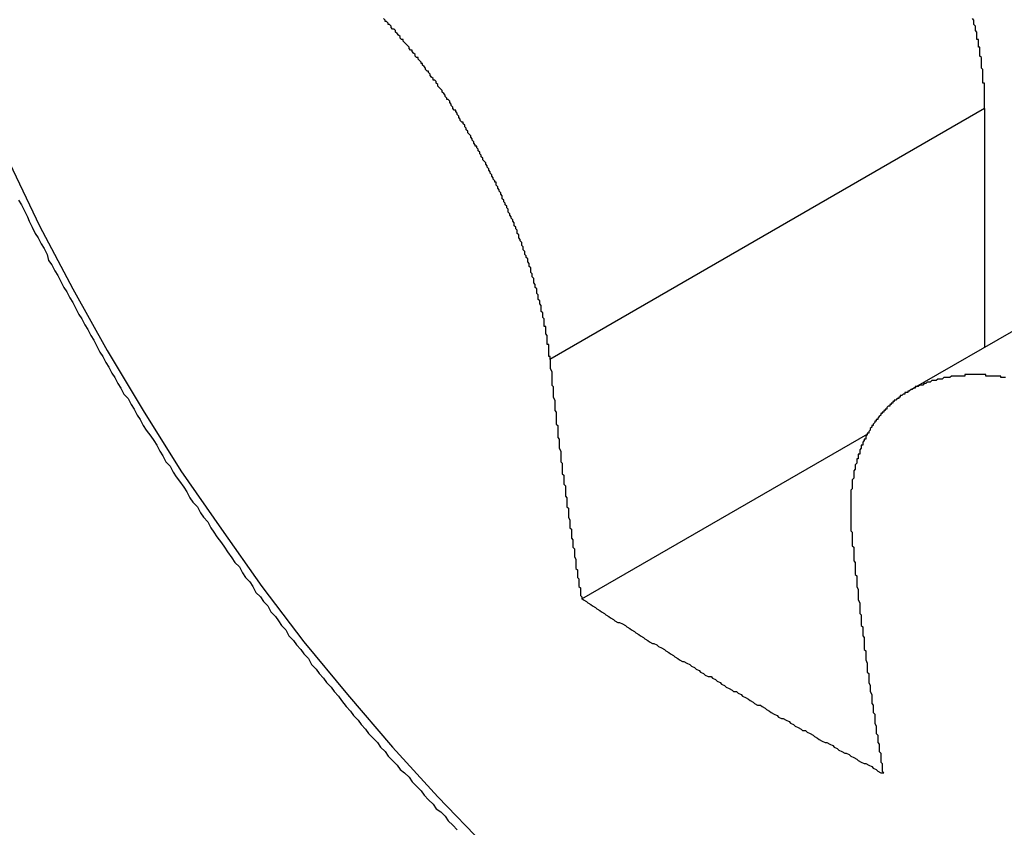
# Model space of a CAD drawing. Extents: x 36 to 8307, y 20 to 1425.
# Drawn here: x 302 to 303, y 489 to 490 of the extents above; entities that cross this region are included whole.
import ezdxf

# ---------------------------------------------------------------- set-up
doc = ezdxf.new("R2010")
doc.units = 0
doc.header["$LTSCALE"] = 2.5
doc.layers.add('VISIBLE__ISO_', color=7, linetype='CONTINUOUS')
doc.layers.add('VISIBLE_NARROW__ISO_', color=7, linetype='CONTINUOUS')

msp = doc.modelspace()

# ---------------------------------------------------------------- linework, layer by layer
at = {"layer": 'VISIBLE__ISO_'}
for p, q in [((302.82417, 489.75409), (302.82417, 489.59515)), ((303.04511, 489.72271), (302.77346, 489.56588)), ((302.74613, 489.53738), (302.5558, 489.4275))]:
    msp.add_line(p, q, dxfattribs=at)
for points in [[(302.535, 489.587, 0), (302.535, 489.588, 0), (302.535, 489.589, 0), (302.534, 489.589, 0), (302.534, 489.59, 0), (302.534, 489.591, 0), (302.534, 489.592, 0), (302.534, 489.593, 0), (302.534, 489.593, 0), (302.534, 489.594, 0), (302.534, 489.595, 0), (302.534, 489.596, 0), (302.534, 489.597, 0), (302.533, 489.597, 0), (302.533, 489.598, 0), (302.533, 489.599, 0), (302.533, 489.6, 0), (302.533, 489.601, 0), (302.533, 489.602, 0), (302.533, 489.603, 0), (302.533, 489.603, 0), (302.532, 489.604, 0), (302.532, 489.605, 0), (302.532, 489.606, 0), (302.532, 489.607, 0), (302.532, 489.608, 0), (302.532, 489.609, 0), (302.531, 489.609, 0), (302.531, 489.61, 0), (302.531, 489.611, 0), (302.531, 489.612, 0), (302.531, 489.613, 0), (302.531, 489.614, 0), (302.53, 489.615, 0), (302.53, 489.616, 0), (302.53, 489.616, 0), (302.53, 489.617, 0), (302.53, 489.618, 0), (302.529, 489.619, 0), (302.529, 489.62, 0), (302.529, 489.621, 0), (302.529, 489.622, 0), (302.529, 489.623, 0), (302.528, 489.624, 0), (302.528, 489.625, 0), (302.528, 489.625, 0), (302.528, 489.626, 0), (302.527, 489.627, 0), (302.527, 489.628, 0), (302.527, 489.629, 0), (302.527, 489.63, 0), (302.526, 489.631, 0), (302.526, 489.632, 0), (302.526, 489.633, 0), (302.526, 489.634, 0), (302.525, 489.635, 0), (302.525, 489.636, 0), (302.525, 489.637, 0), (302.525, 489.637, 0), (302.524, 489.638, 0), (302.524, 489.639, 0), (302.524, 489.64, 0), (302.524, 489.641, 0), (302.523, 489.642, 0), (302.523, 489.643, 0), (302.523, 489.644, 0), (302.522, 489.645, 0), (302.522, 489.646, 0), (302.522, 489.647, 0), (302.522, 489.648, 0), (302.521, 489.649, 0), (302.521, 489.65, 0), (302.521, 489.651, 0), (302.52, 489.652, 0), (302.52, 489.653, 0), (302.52, 489.654, 0), (302.519, 489.655, 0), (302.519, 489.655, 0), (302.519, 489.656, 0), (302.518, 489.657, 0), (302.518, 489.658, 0), (302.518, 489.659, 0), (302.517, 489.66, 0), (302.517, 489.661, 0), (302.517, 489.662, 0), (302.516, 489.663, 0), (302.516, 489.664, 0), (302.516, 489.665, 0), (302.515, 489.666, 0), (302.515, 489.667, 0), (302.514, 489.668, 0), (302.514, 489.669, 0), (302.514, 489.67, 0), (302.513, 489.671, 0), (302.513, 489.672, 0), (302.513, 489.673, 0), (302.512, 489.674, 0), (302.512, 489.675, 0), (302.511, 489.676, 0), (302.511, 489.677, 0), (302.511, 489.678, 0), (302.51, 489.679, 0), (302.51, 489.68, 0), (302.509, 489.681, 0), (302.509, 489.682, 0), (302.509, 489.682, 0), (302.508, 489.683, 0), (302.508, 489.684, 0), (302.507, 489.685, 0), (302.507, 489.686, 0), (302.507, 489.687, 0), (302.506, 489.688, 0), (302.506, 489.689, 0), (302.505, 489.69, 0), (302.505, 489.691, 0), (302.504, 489.692, 0), (302.504, 489.693, 0), (302.503, 489.694, 0), (302.503, 489.695, 0), (302.503, 489.696, 0), (302.502, 489.697, 0), (302.502, 489.698, 0), (302.501, 489.699, 0), (302.501, 489.7, 0), (302.5, 489.701, 0), (302.5, 489.702, 0), (302.499, 489.703, 0), (302.499, 489.704, 0), (302.499, 489.705, 0), (302.498, 489.705, 0), (302.498, 489.706, 0), (302.497, 489.707, 0), (302.497, 489.708, 0), (302.496, 489.709, 0), (302.496, 489.71, 0), (302.495, 489.711, 0), (302.495, 489.712, 0), (302.494, 489.713, 0), (302.494, 489.714, 0), (302.493, 489.715, 0), (302.493, 489.716, 0), (302.492, 489.717, 0), (302.492, 489.718, 0), (302.491, 489.719, 0), (302.491, 489.719, 0), (302.49, 489.72, 0), (302.49, 489.721, 0), (302.489, 489.722, 0), (302.489, 489.723, 0), (302.488, 489.724, 0), (302.488, 489.725, 0), (302.487, 489.726, 0), (302.487, 489.727, 0), (302.486, 489.728, 0), (302.486, 489.729, 0), (302.485, 489.729, 0), (302.485, 489.73, 0), (302.484, 489.731, 0), (302.484, 489.732, 0), (302.483, 489.733, 0), (302.483, 489.734, 0), (302.482, 489.735, 0), (302.482, 489.736, 0), (302.481, 489.737, 0), (302.481, 489.737, 0), (302.48, 489.738, 0), (302.48, 489.739, 0), (302.479, 489.74, 0), (302.479, 489.741, 0), (302.478, 489.742, 0), (302.478, 489.743, 0), (302.477, 489.744, 0), (302.477, 489.745, 0), (302.476, 489.745, 0), (302.475, 489.746, 0), (302.475, 489.747, 0), (302.474, 489.748, 0), (302.474, 489.749, 0), (302.473, 489.75, 0), (302.473, 489.751, 0), (302.472, 489.752, 0), (302.472, 489.753, 0), (302.471, 489.753, 0), (302.47, 489.754, 0), (302.47, 489.755, 0), (302.469, 489.756, 0), (302.469, 489.757, 0), (302.468, 489.758, 0), (302.468, 489.759, 0), (302.467, 489.76, 0), (302.466, 489.76, 0), (302.466, 489.761, 0), (302.465, 489.762, 0), (302.465, 489.763, 0), (302.464, 489.764, 0), (302.463, 489.765, 0), (302.463, 489.766, 0), (302.462, 489.767, 0), (302.462, 489.767, 0), (302.461, 489.768, 0), (302.46, 489.769, 0), (302.46, 489.77, 0), (302.459, 489.771, 0), (302.459, 489.772, 0), (302.458, 489.773, 0), (302.457, 489.773, 0), (302.457, 489.774, 0), (302.456, 489.775, 0), (302.455, 489.776, 0), (302.455, 489.777, 0), (302.454, 489.778, 0), (302.454, 489.779, 0), (302.453, 489.779, 0), (302.452, 489.78, 0), (302.452, 489.781, 0), (302.451, 489.782, 0), (302.45, 489.783, 0), (302.45, 489.784, 0), (302.449, 489.784, 0), (302.449, 489.785, 0), (302.448, 489.786, 0), (302.447, 489.787, 0), (302.447, 489.788, 0), (302.446, 489.788, 0), (302.445, 489.789, 0), (302.445, 489.79, 0), (302.444, 489.791, 0), (302.443, 489.792, 0), (302.443, 489.793, 0), (302.442, 489.793, 0), (302.441, 489.794, 0), (302.441, 489.795, 0), (302.44, 489.796, 0), (302.439, 489.797, 0), (302.439, 489.797, 0), (302.438, 489.798, 0), (302.437, 489.799, 0), (302.437, 489.8, 0), (302.436, 489.8, 0), (302.435, 489.801, 0), (302.435, 489.802, 0), (302.434, 489.803, 0), (302.433, 489.804, 0), (302.433, 489.804, 0), (302.432, 489.805, 0), (302.432, 489.806, 0), (302.431, 489.807, 0), (302.43, 489.807, 0), (302.429, 489.808, 0), (302.429, 489.809, 0), (302.428, 489.81, 0), (302.427, 489.81, 0), (302.427, 489.811, 0), (302.426, 489.812, 0), (302.425, 489.812, 0), (302.425, 489.813, 0), (302.424, 489.814, 0)], [(302.824, 489.754, 0), (302.824, 489.755, 0), (302.824, 489.756, 0), (302.824, 489.756, 0), (302.824, 489.757, 0), (302.824, 489.758, 0), (302.824, 489.759, 0), (302.824, 489.76, 0), (302.824, 489.76, 0), (302.824, 489.761, 0), (302.824, 489.762, 0), (302.824, 489.763, 0), (302.824, 489.763, 0), (302.824, 489.764, 0), (302.824, 489.765, 0), (302.824, 489.766, 0), (302.824, 489.767, 0), (302.824, 489.767, 0), (302.824, 489.768, 0), (302.824, 489.769, 0), (302.824, 489.77, 0), (302.824, 489.771, 0), (302.823, 489.771, 0), (302.823, 489.772, 0), (302.823, 489.773, 0), (302.823, 489.774, 0), (302.823, 489.775, 0), (302.823, 489.776, 0), (302.823, 489.776, 0), (302.823, 489.777, 0), (302.823, 489.778, 0), (302.823, 489.779, 0), (302.823, 489.78, 0), (302.823, 489.78, 0), (302.822, 489.781, 0), (302.822, 489.782, 0), (302.822, 489.783, 0), (302.822, 489.784, 0), (302.822, 489.785, 0), (302.822, 489.785, 0), (302.822, 489.786, 0), (302.822, 489.787, 0), (302.822, 489.788, 0), (302.821, 489.789, 0), (302.821, 489.79, 0), (302.821, 489.79, 0), (302.821, 489.791, 0), (302.821, 489.792, 0), (302.821, 489.793, 0), (302.821, 489.794, 0), (302.821, 489.795, 0), (302.82, 489.795, 0), (302.82, 489.796, 0), (302.82, 489.797, 0), (302.82, 489.798, 0), (302.82, 489.799, 0), (302.82, 489.8, 0), (302.819, 489.8, 0), (302.819, 489.801, 0), (302.819, 489.802, 0), (302.819, 489.803, 0), (302.819, 489.804, 0), (302.819, 489.805, 0), (302.818, 489.806, 0), (302.818, 489.806, 0), (302.818, 489.807, 0), (302.818, 489.808, 0), (302.818, 489.809, 0), (302.817, 489.81, 0), (302.817, 489.811, 0), (302.817, 489.811, 0), (302.817, 489.812, 0), (302.817, 489.813, 0), (302.816, 489.814, 0)], [(302.181, 489.693, 0), (302.183, 489.69, 0), (302.185, 489.686, 0), (302.187, 489.682, 0), (302.188, 489.679, 0), (302.19, 489.675, 0), (302.192, 489.671, 0), (302.194, 489.668, 0), (302.196, 489.664, 0), (302.198, 489.661, 0), (302.2, 489.657, 0), (302.201, 489.653, 0), (302.203, 489.65, 0), (302.205, 489.646, 0), (302.207, 489.643, 0), (302.209, 489.639, 0), (302.211, 489.635, 0), (302.213, 489.632, 0), (302.215, 489.628, 0), (302.217, 489.625, 0), (302.219, 489.621, 0), (302.221, 489.617, 0), (302.223, 489.614, 0), (302.225, 489.61, 0), (302.227, 489.607, 0), (302.229, 489.603, 0), (302.231, 489.6, 0), (302.233, 489.596, 0), (302.235, 489.592, 0), (302.237, 489.589, 0), (302.239, 489.585, 0), (302.241, 489.582, 0), (302.243, 489.578, 0), (302.245, 489.575, 0), (302.247, 489.571, 0), (302.249, 489.568, 0), (302.251, 489.564, 0), (302.254, 489.561, 0), (302.256, 489.557, 0), (302.258, 489.554, 0), (302.26, 489.55, 0), (302.262, 489.547, 0), (302.264, 489.543, 0), (302.266, 489.54, 0), (302.269, 489.536, 0), (302.271, 489.533, 0), (302.273, 489.53, 0), (302.275, 489.526, 0), (302.277, 489.523, 0), (302.279, 489.519, 0), (302.282, 489.516, 0), (302.284, 489.512, 0), (302.286, 489.509, 0), (302.288, 489.506, 0), (302.291, 489.502, 0), (302.293, 489.499, 0), (302.295, 489.495, 0), (302.297, 489.492, 0), (302.3, 489.489, 0), (302.302, 489.485, 0), (302.304, 489.482, 0), (302.307, 489.479, 0), (302.309, 489.475, 0), (302.311, 489.472, 0), (302.313, 489.469, 0), (302.316, 489.465, 0), (302.318, 489.462, 0), (302.32, 489.459, 0), (302.323, 489.455, 0), (302.325, 489.452, 0), (302.328, 489.449, 0), (302.33, 489.445, 0), (302.332, 489.442, 0), (302.335, 489.439, 0), (302.337, 489.436, 0), (302.339, 489.432, 0), (302.342, 489.429, 0), (302.344, 489.426, 0), (302.347, 489.423, 0), (302.349, 489.419, 0), (302.352, 489.416, 0), (302.354, 489.413, 0), (302.356, 489.41, 0), (302.359, 489.407, 0), (302.361, 489.403, 0), (302.364, 489.4, 0), (302.366, 489.397, 0), (302.369, 489.394, 0), (302.371, 489.391, 0), (302.374, 489.388, 0), (302.376, 489.384, 0), (302.379, 489.381, 0), (302.381, 489.378, 0), (302.384, 489.375, 0), (302.386, 489.372, 0), (302.389, 489.369, 0), (302.391, 489.366, 0), (302.394, 489.363, 0), (302.396, 489.36, 0), (302.399, 489.356, 0), (302.402, 489.353, 0), (302.404, 489.35, 0), (302.407, 489.347, 0), (302.409, 489.344, 0), (302.412, 489.341, 0), (302.414, 489.338, 0), (302.417, 489.335, 0), (302.42, 489.332, 0), (302.422, 489.329, 0), (302.425, 489.326, 0), (302.427, 489.323, 0), (302.43, 489.32, 0), (302.433, 489.317, 0), (302.435, 489.314, 0), (302.438, 489.312, 0), (302.441, 489.309, 0), (302.443, 489.306, 0), (302.446, 489.303, 0), (302.449, 489.3, 0), (302.451, 489.297, 0), (302.454, 489.294, 0), (302.457, 489.291, 0), (302.459, 489.288, 0), (302.462, 489.286, 0), (302.465, 489.283, 0), (302.467, 489.28, 0), (302.47, 489.277, 0), (302.473, 489.274, 0)], [(302.535, 489.587, 0), (302.535, 489.586, 0), (302.535, 489.584, 0), (302.535, 489.583, 0), (302.535, 489.582, 0), (302.535, 489.581, 0), (302.536, 489.579, 0), (302.536, 489.578, 0), (302.536, 489.577, 0), (302.536, 489.576, 0), (302.536, 489.574, 0), (302.536, 489.573, 0), (302.536, 489.572, 0), (302.536, 489.57, 0), (302.537, 489.569, 0), (302.537, 489.568, 0), (302.537, 489.567, 0), (302.537, 489.565, 0), (302.537, 489.564, 0), (302.537, 489.563, 0), (302.537, 489.562, 0), (302.538, 489.56, 0), (302.538, 489.559, 0), (302.538, 489.558, 0), (302.538, 489.557, 0), (302.538, 489.555, 0), (302.538, 489.554, 0), (302.538, 489.553, 0), (302.539, 489.552, 0), (302.539, 489.55, 0), (302.539, 489.549, 0), (302.539, 489.548, 0), (302.539, 489.546, 0), (302.539, 489.545, 0), (302.539, 489.544, 0), (302.54, 489.543, 0), (302.54, 489.541, 0), (302.54, 489.54, 0), (302.54, 489.539, 0), (302.54, 489.538, 0), (302.54, 489.536, 0), (302.54, 489.535, 0), (302.541, 489.534, 0), (302.541, 489.533, 0), (302.541, 489.531, 0), (302.541, 489.53, 0), (302.541, 489.529, 0), (302.541, 489.528, 0), (302.542, 489.526, 0), (302.542, 489.525, 0), (302.542, 489.524, 0), (302.542, 489.523, 0), (302.542, 489.521, 0), (302.542, 489.52, 0), (302.542, 489.519, 0), (302.543, 489.518, 0), (302.543, 489.516, 0), (302.543, 489.515, 0), (302.543, 489.514, 0), (302.543, 489.513, 0), (302.543, 489.511, 0), (302.544, 489.51, 0), (302.544, 489.509, 0), (302.544, 489.508, 0), (302.544, 489.506, 0), (302.544, 489.505, 0), (302.544, 489.504, 0), (302.545, 489.503, 0), (302.545, 489.501, 0), (302.545, 489.5, 0), (302.545, 489.499, 0), (302.545, 489.498, 0), (302.545, 489.496, 0), (302.546, 489.495, 0), (302.546, 489.494, 0), (302.546, 489.493, 0), (302.546, 489.491, 0), (302.546, 489.49, 0), (302.546, 489.489, 0), (302.547, 489.488, 0), (302.547, 489.486, 0), (302.547, 489.485, 0), (302.547, 489.484, 0), (302.547, 489.483, 0), (302.547, 489.482, 0), (302.548, 489.48, 0), (302.548, 489.479, 0), (302.548, 489.478, 0), (302.548, 489.477, 0), (302.548, 489.475, 0), (302.549, 489.474, 0), (302.549, 489.473, 0), (302.549, 489.472, 0), (302.549, 489.47, 0), (302.549, 489.469, 0), (302.549, 489.468, 0), (302.55, 489.467, 0), (302.55, 489.465, 0), (302.55, 489.464, 0), (302.55, 489.463, 0), (302.55, 489.462, 0), (302.551, 489.461, 0), (302.551, 489.459, 0), (302.551, 489.458, 0), (302.551, 489.457, 0), (302.551, 489.456, 0), (302.552, 489.454, 0), (302.552, 489.453, 0), (302.552, 489.452, 0), (302.552, 489.451, 0), (302.552, 489.449, 0), (302.552, 489.448, 0), (302.553, 489.447, 0), (302.553, 489.446, 0), (302.553, 489.445, 0), (302.553, 489.443, 0), (302.553, 489.442, 0), (302.554, 489.441, 0), (302.554, 489.44, 0), (302.554, 489.438, 0), (302.554, 489.437, 0), (302.554, 489.436, 0), (302.555, 489.435, 0), (302.555, 489.434, 0), (302.555, 489.432, 0), (302.555, 489.431, 0), (302.555, 489.43, 0), (302.556, 489.429, 0), (302.556, 489.428, 0)], [(302.838, 489.575, 0), (302.837, 489.575, 0), (302.836, 489.575, 0), (302.835, 489.575, 0), (302.835, 489.576, 0), (302.834, 489.576, 0), (302.833, 489.576, 0), (302.832, 489.576, 0), (302.832, 489.576, 0), (302.831, 489.576, 0), (302.83, 489.576, 0), (302.829, 489.576, 0), (302.828, 489.576, 0), (302.828, 489.576, 0), (302.827, 489.576, 0), (302.826, 489.576, 0), (302.825, 489.576, 0), (302.825, 489.577, 0), (302.824, 489.577, 0), (302.823, 489.577, 0), (302.822, 489.577, 0), (302.822, 489.577, 0), (302.821, 489.577, 0), (302.82, 489.577, 0), (302.819, 489.577, 0), (302.819, 489.577, 0), (302.818, 489.577, 0), (302.817, 489.577, 0), (302.817, 489.577, 0), (302.816, 489.577, 0), (302.815, 489.577, 0), (302.814, 489.577, 0), (302.814, 489.577, 0), (302.813, 489.577, 0), (302.812, 489.577, 0), (302.811, 489.577, 0), (302.811, 489.576, 0), (302.81, 489.576, 0), (302.809, 489.576, 0), (302.809, 489.576, 0), (302.808, 489.576, 0), (302.807, 489.576, 0), (302.807, 489.576, 0), (302.806, 489.576, 0), (302.805, 489.576, 0), (302.805, 489.576, 0), (302.804, 489.576, 0), (302.803, 489.576, 0), (302.802, 489.576, 0), (302.802, 489.576, 0), (302.801, 489.575, 0), (302.8, 489.575, 0), (302.8, 489.575, 0), (302.799, 489.575, 0), (302.798, 489.575, 0), (302.798, 489.575, 0), (302.797, 489.575, 0), (302.797, 489.575, 0), (302.796, 489.574, 0), (302.795, 489.574, 0), (302.795, 489.574, 0), (302.794, 489.574, 0), (302.793, 489.574, 0), (302.793, 489.574, 0), (302.792, 489.573, 0), (302.791, 489.573, 0), (302.791, 489.573, 0), (302.79, 489.573, 0), (302.79, 489.573, 0), (302.789, 489.573, 0), (302.788, 489.572, 0), (302.788, 489.572, 0), (302.787, 489.572, 0), (302.787, 489.572, 0), (302.786, 489.572, 0), (302.785, 489.571, 0), (302.785, 489.571, 0), (302.784, 489.571, 0), (302.784, 489.571, 0), (302.783, 489.57, 0), (302.782, 489.57, 0), (302.782, 489.57, 0), (302.781, 489.57, 0), (302.781, 489.57, 0), (302.78, 489.569, 0), (302.78, 489.569, 0), (302.779, 489.569, 0), (302.778, 489.569, 0), (302.778, 489.568, 0), (302.777, 489.568, 0), (302.777, 489.568, 0), (302.776, 489.567, 0), (302.776, 489.567, 0), (302.775, 489.567, 0), (302.775, 489.567, 0), (302.774, 489.566, 0), (302.774, 489.566, 0), (302.773, 489.566, 0), (302.773, 489.565, 0), (302.772, 489.565, 0), (302.772, 489.565, 0), (302.771, 489.565, 0), (302.771, 489.564, 0), (302.77, 489.564, 0), (302.77, 489.564, 0), (302.769, 489.563, 0), (302.769, 489.563, 0), (302.768, 489.563, 0), (302.768, 489.562, 0), (302.767, 489.562, 0), (302.767, 489.561, 0), (302.766, 489.561, 0), (302.766, 489.561, 0), (302.765, 489.56, 0), (302.765, 489.56, 0), (302.764, 489.56, 0), (302.764, 489.559, 0), (302.763, 489.559, 0), (302.763, 489.558, 0), (302.763, 489.558, 0), (302.762, 489.558, 0), (302.762, 489.557, 0), (302.761, 489.557, 0), (302.761, 489.556, 0), (302.76, 489.556, 0), (302.76, 489.556, 0), (302.759, 489.555, 0), (302.759, 489.555, 0), (302.759, 489.554, 0), (302.758, 489.554, 0), (302.758, 489.553, 0), (302.757, 489.553, 0), (302.757, 489.553, 0), (302.757, 489.552, 0), (302.756, 489.552, 0), (302.756, 489.551, 0), (302.755, 489.551, 0), (302.755, 489.55, 0), (302.755, 489.55, 0), (302.754, 489.549, 0), (302.754, 489.549, 0), (302.753, 489.548, 0), (302.753, 489.548, 0), (302.753, 489.547, 0), (302.752, 489.547, 0), (302.752, 489.546, 0), (302.751, 489.546, 0), (302.751, 489.545, 0), (302.751, 489.545, 0), (302.75, 489.544, 0), (302.75, 489.544, 0), (302.75, 489.543, 0), (302.749, 489.543, 0), (302.749, 489.542, 0), (302.749, 489.542, 0), (302.748, 489.541, 0), (302.748, 489.541, 0), (302.748, 489.54, 0), (302.747, 489.539, 0), (302.747, 489.539, 0), (302.747, 489.538, 0), (302.746, 489.538, 0), (302.746, 489.537, 0), (302.746, 489.537, 0), (302.745, 489.536, 0), (302.745, 489.536, 0), (302.745, 489.535, 0), (302.745, 489.534, 0), (302.744, 489.534, 0), (302.744, 489.533, 0), (302.744, 489.533, 0), (302.743, 489.532, 0), (302.743, 489.531, 0), (302.743, 489.531, 0), (302.743, 489.53, 0), (302.742, 489.53, 0), (302.742, 489.529, 0), (302.742, 489.528, 0), (302.742, 489.528, 0), (302.741, 489.527, 0), (302.741, 489.526, 0), (302.741, 489.526, 0), (302.741, 489.525, 0), (302.741, 489.524, 0), (302.74, 489.524, 0), (302.74, 489.523, 0), (302.74, 489.523, 0), (302.74, 489.522, 0), (302.74, 489.521, 0), (302.739, 489.521, 0), (302.739, 489.52, 0), (302.739, 489.519, 0), (302.739, 489.519, 0), (302.739, 489.518, 0), (302.738, 489.517, 0), (302.738, 489.516, 0), (302.738, 489.516, 0), (302.738, 489.515, 0), (302.738, 489.514, 0), (302.738, 489.514, 0), (302.737, 489.513, 0), (302.737, 489.512, 0), (302.737, 489.512, 0), (302.737, 489.511, 0), (302.737, 489.51, 0), (302.737, 489.51, 0), (302.737, 489.509, 0), (302.737, 489.508, 0), (302.736, 489.507, 0), (302.736, 489.507, 0), (302.736, 489.506, 0), (302.736, 489.505, 0), (302.736, 489.505, 0), (302.736, 489.504, 0), (302.736, 489.503, 0), (302.736, 489.502, 0), (302.736, 489.502, 0), (302.736, 489.501, 0), (302.735, 489.5, 0), (302.735, 489.499, 0), (302.735, 489.499, 0), (302.735, 489.498, 0), (302.735, 489.497, 0), (302.735, 489.496, 0), (302.735, 489.496, 0), (302.735, 489.495, 0), (302.735, 489.494, 0), (302.735, 489.493, 0), (302.735, 489.493, 0), (302.735, 489.492, 0), (302.735, 489.491, 0), (302.735, 489.49, 0), (302.735, 489.49, 0), (302.735, 489.489, 0), (302.735, 489.488, 0), (302.735, 489.487, 0), (302.735, 489.487, 0), (302.735, 489.486, 0), (302.735, 489.485, 0), (302.735, 489.484, 0), (302.735, 489.483, 0), (302.735, 489.483, 0), (302.735, 489.482, 0), (302.735, 489.481, 0), (302.735, 489.48, 0), (302.735, 489.48, 0), (302.735, 489.479, 0), (302.735, 489.478, 0), (302.735, 489.477, 0), (302.735, 489.476, 0), (302.735, 489.476, 0), (302.735, 489.475, 0), (302.735, 489.474, 0), (302.735, 489.473, 0), (302.735, 489.473, 0), (302.736, 489.472, 0), (302.736, 489.471, 0)], [(302.736, 489.471, 0), (302.736, 489.47, 0), (302.736, 489.468, 0), (302.736, 489.467, 0), (302.736, 489.466, 0), (302.736, 489.465, 0), (302.736, 489.463, 0), (302.737, 489.462, 0), (302.737, 489.461, 0), (302.737, 489.46, 0), (302.737, 489.458, 0), (302.737, 489.457, 0), (302.737, 489.456, 0), (302.737, 489.454, 0), (302.737, 489.453, 0), (302.738, 489.452, 0), (302.738, 489.451, 0), (302.738, 489.449, 0), (302.738, 489.448, 0), (302.738, 489.447, 0), (302.738, 489.446, 0), (302.738, 489.444, 0), (302.739, 489.443, 0), (302.739, 489.442, 0), (302.739, 489.441, 0), (302.739, 489.439, 0), (302.739, 489.438, 0), (302.739, 489.437, 0), (302.739, 489.436, 0), (302.74, 489.434, 0), (302.74, 489.433, 0), (302.74, 489.432, 0), (302.74, 489.43, 0), (302.74, 489.429, 0), (302.74, 489.428, 0), (302.74, 489.427, 0), (302.741, 489.425, 0), (302.741, 489.424, 0), (302.741, 489.423, 0), (302.741, 489.422, 0), (302.741, 489.42, 0), (302.741, 489.419, 0), (302.741, 489.418, 0), (302.742, 489.417, 0), (302.742, 489.415, 0), (302.742, 489.414, 0), (302.742, 489.413, 0), (302.742, 489.412, 0), (302.742, 489.41, 0), (302.743, 489.409, 0), (302.743, 489.408, 0), (302.743, 489.407, 0), (302.743, 489.405, 0), (302.743, 489.404, 0), (302.743, 489.403, 0), (302.744, 489.402, 0), (302.744, 489.4, 0), (302.744, 489.399, 0), (302.744, 489.398, 0), (302.744, 489.397, 0), (302.744, 489.395, 0), (302.744, 489.394, 0), (302.745, 489.393, 0), (302.745, 489.392, 0), (302.745, 489.39, 0), (302.745, 489.389, 0), (302.745, 489.388, 0), (302.745, 489.387, 0), (302.746, 489.385, 0), (302.746, 489.384, 0), (302.746, 489.383, 0), (302.746, 489.382, 0), (302.746, 489.38, 0), (302.746, 489.379, 0), (302.747, 489.378, 0), (302.747, 489.377, 0), (302.747, 489.375, 0), (302.747, 489.374, 0), (302.747, 489.373, 0), (302.747, 489.372, 0), (302.748, 489.37, 0), (302.748, 489.369, 0), (302.748, 489.368, 0), (302.748, 489.367, 0), (302.748, 489.366, 0), (302.749, 489.364, 0), (302.749, 489.363, 0), (302.749, 489.362, 0), (302.749, 489.361, 0), (302.749, 489.359, 0), (302.749, 489.358, 0), (302.75, 489.357, 0), (302.75, 489.356, 0), (302.75, 489.354, 0), (302.75, 489.353, 0), (302.75, 489.352, 0), (302.751, 489.351, 0), (302.751, 489.349, 0), (302.751, 489.348, 0), (302.751, 489.347, 0), (302.751, 489.346, 0), (302.751, 489.345, 0), (302.752, 489.343, 0), (302.752, 489.342, 0), (302.752, 489.341, 0), (302.752, 489.34, 0), (302.752, 489.338, 0), (302.753, 489.337, 0), (302.753, 489.336, 0), (302.753, 489.335, 0), (302.753, 489.334, 0), (302.753, 489.332, 0), (302.754, 489.331, 0), (302.754, 489.33, 0), (302.754, 489.329, 0), (302.754, 489.327, 0), (302.754, 489.326, 0), (302.755, 489.325, 0), (302.755, 489.324, 0), (302.755, 489.323, 0), (302.755, 489.321, 0), (302.755, 489.32, 0), (302.755, 489.319, 0), (302.756, 489.318, 0), (302.756, 489.316, 0), (302.756, 489.315, 0), (302.756, 489.314, 0), (302.756, 489.313, 0), (302.757, 489.312, 0)], [(302.556, 489.428, 0), (302.557, 489.427, 0), (302.559, 489.426, 0), (302.56, 489.425, 0), (302.562, 489.424, 0), (302.563, 489.423, 0), (302.565, 489.422, 0), (302.566, 489.421, 0), (302.568, 489.42, 0), (302.569, 489.419, 0), (302.571, 489.418, 0), (302.572, 489.417, 0), (302.574, 489.416, 0), (302.575, 489.415, 0), (302.577, 489.414, 0), (302.578, 489.413, 0), (302.58, 489.412, 0), (302.581, 489.412, 0), (302.583, 489.411, 0), (302.585, 489.41, 0), (302.586, 489.409, 0), (302.588, 489.408, 0), (302.589, 489.407, 0), (302.591, 489.406, 0), (302.592, 489.405, 0), (302.594, 489.404, 0), (302.595, 489.403, 0), (302.597, 489.402, 0), (302.598, 489.401, 0), (302.6, 489.4, 0), (302.601, 489.399, 0), (302.603, 489.398, 0), (302.604, 489.398, 0), (302.606, 489.397, 0), (302.607, 489.396, 0), (302.609, 489.395, 0), (302.611, 489.394, 0), (302.612, 489.393, 0), (302.614, 489.392, 0), (302.615, 489.391, 0), (302.617, 489.39, 0), (302.618, 489.389, 0), (302.62, 489.388, 0), (302.621, 489.387, 0), (302.623, 489.386, 0), (302.624, 489.386, 0), (302.626, 489.385, 0), (302.628, 489.384, 0), (302.629, 489.383, 0), (302.631, 489.382, 0), (302.632, 489.381, 0), (302.634, 489.38, 0), (302.635, 489.379, 0), (302.637, 489.378, 0), (302.638, 489.377, 0), (302.64, 489.376, 0), (302.642, 489.376, 0), (302.643, 489.375, 0), (302.645, 489.374, 0), (302.646, 489.373, 0), (302.648, 489.372, 0), (302.649, 489.371, 0), (302.651, 489.37, 0), (302.652, 489.369, 0), (302.654, 489.368, 0), (302.656, 489.367, 0), (302.657, 489.366, 0), (302.659, 489.366, 0), (302.66, 489.365, 0), (302.662, 489.364, 0), (302.663, 489.363, 0), (302.665, 489.362, 0), (302.667, 489.361, 0), (302.668, 489.36, 0), (302.67, 489.359, 0), (302.671, 489.358, 0), (302.673, 489.357, 0), (302.675, 489.357, 0), (302.676, 489.356, 0), (302.678, 489.355, 0), (302.679, 489.354, 0), (302.681, 489.353, 0), (302.682, 489.352, 0), (302.684, 489.351, 0), (302.686, 489.35, 0), (302.687, 489.349, 0), (302.689, 489.348, 0), (302.69, 489.348, 0), (302.692, 489.347, 0), (302.694, 489.346, 0), (302.695, 489.345, 0), (302.697, 489.344, 0), (302.698, 489.343, 0), (302.7, 489.342, 0), (302.702, 489.341, 0), (302.703, 489.34, 0), (302.705, 489.34, 0), (302.706, 489.339, 0), (302.708, 489.338, 0), (302.71, 489.337, 0), (302.711, 489.336, 0), (302.713, 489.335, 0), (302.714, 489.334, 0), (302.716, 489.333, 0), (302.718, 489.332, 0), (302.719, 489.332, 0), (302.721, 489.331, 0), (302.723, 489.33, 0), (302.724, 489.329, 0), (302.726, 489.328, 0), (302.727, 489.327, 0), (302.729, 489.326, 0), (302.731, 489.325, 0), (302.732, 489.325, 0), (302.734, 489.324, 0), (302.735, 489.323, 0), (302.737, 489.322, 0), (302.739, 489.321, 0), (302.74, 489.32, 0), (302.742, 489.319, 0), (302.744, 489.318, 0), (302.745, 489.318, 0), (302.747, 489.317, 0), (302.749, 489.316, 0), (302.75, 489.315, 0), (302.752, 489.314, 0), (302.753, 489.313, 0), (302.755, 489.312, 0), (302.757, 489.312, 0)]]:
    msp.add_polyline3d(points, dxfattribs=at)
at = {"layer": 'VISIBLE_NARROW__ISO_'}
msp.add_line((302.82417, 489.75409), (302.53474, 489.58699), dxfattribs=at)
msp.add_polyline3d([(302.175, 489.718, 0), (302.195, 489.676, 0), (302.217, 489.634, 0), (302.24, 489.593, 0), (302.264, 489.553, 0), (302.289, 489.513, 0), (302.316, 489.474, 0), (302.343, 489.436, 0), (302.371, 489.399, 0), (302.4, 489.364, 0), (302.43, 489.329, 0), (302.46, 489.296, 0), (302.491, 489.264, 0)], dxfattribs=at)

doc.saveas('drawing.dxf')
